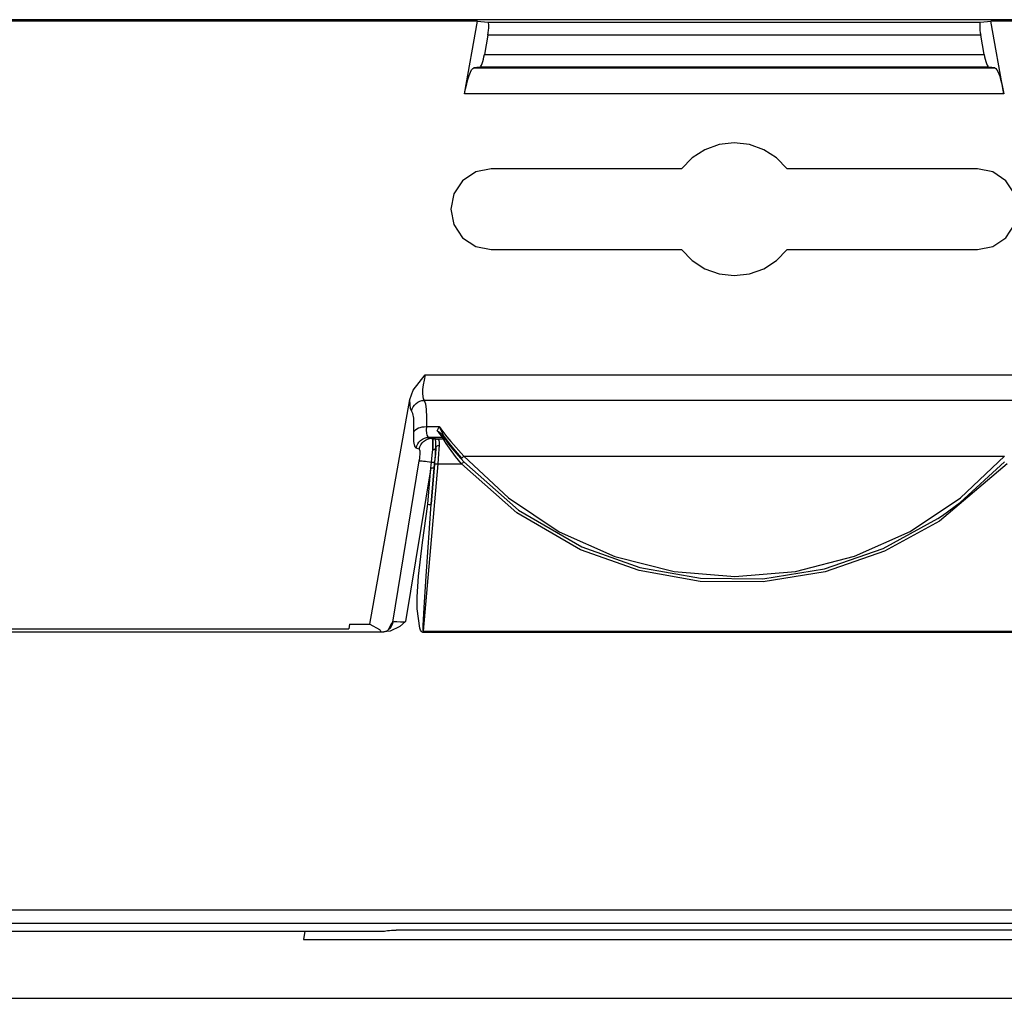
# Model space of a CAD drawing. Units: inches. Extents: x 0.5 to 11.1, y -9.2 to -1.6.
# Drawn here: x 4.7 to 4.8, y -4.3 to -4.1 of the extents above; entities that cross this region are included whole.
import ezdxf

# ---------------------------------------------------------------- set-up
doc = ezdxf.new("R2010")
doc.units = ezdxf.units.IN
doc.header["$MEASUREMENT"] = 0
doc.layers.add('Layer 1', color=7, linetype='Continuous', lineweight=0)

msp = doc.modelspace()

# ---------------------------------------------------------------- linework, layer by layer
at = {"layer": 'Layer 1', "color": 18, "lineweight": 25, "true_color": 0x010101}
for points in [[(5.187, -4.14747), (5.187, -4.14747), (0.98302, -4.14747), (0.98302, -4.14747)], [(4.75583, -4.14771), (4.75583, -4.14771), (4.63508, -4.14771), (4.63508, -4.14771)], [(4.75383, -4.1589), (4.75383, -4.1589), (4.75583, -4.14771), (4.75583, -4.14771)], [(4.75583, -4.14771), (4.75583, -4.14771), (4.75743, -4.14786), (4.75743, -4.14786)], [(4.75743, -4.14786), (4.75743, -4.14786), (4.83348, -4.14786), (4.83348, -4.14786)], [(4.83348, -4.14786), (4.83348, -4.14786), (4.83508, -4.14771), (4.83508, -4.14771)], [(4.83708, -4.1589), (4.83708, -4.1589), (4.83508, -4.14771), (4.83508, -4.14771)], [(4.95583, -4.14771), (4.95583, -4.14771), (4.83508, -4.14771), (4.83508, -4.14771)], [(4.75741, -4.14986), (4.75741, -4.14986), (4.75689, -4.15282), (4.75689, -4.15282)], [(4.8335, -4.14986), (4.8335, -4.14986), (4.75741, -4.14986), (4.75741, -4.14986)], [(4.83402, -4.15282), (4.83402, -4.15282), (4.8335, -4.14986), (4.8335, -4.14986)], [(4.75689, -4.15282), (4.75689, -4.15282), (4.83402, -4.15282), (4.83402, -4.15282)], [(4.75618, -4.15482), (4.75618, -4.15482), (4.75525, -4.1549), (4.75525, -4.1549)], [(4.75525, -4.1549), (4.75525, -4.1549), (4.83566, -4.1549), (4.83566, -4.1549)], [(4.83473, -4.15482), (4.83473, -4.15482), (4.75618, -4.15482), (4.75618, -4.15482)], [(4.83566, -4.1549), (4.83566, -4.1549), (4.83473, -4.15482), (4.83473, -4.15482)], [(4.83708, -4.1589), (4.83708, -4.1589), (4.75383, -4.1589), (4.75383, -4.1589)], [(4.7873, -4.1705), (4.7873, -4.1705), (4.75793, -4.1705), (4.75793, -4.1705)], [(4.83298, -4.1705), (4.83298, -4.1705), (4.80361, -4.1705), (4.80361, -4.1705)], [(4.75793, -4.18294), (4.75793, -4.18294), (4.7873, -4.18294), (4.7873, -4.18294)], [(4.80361, -4.18294), (4.80361, -4.18294), (4.83298, -4.18294), (4.83298, -4.18294)], [(4.74776, -4.20229), (4.74776, -4.20229), (4.84315, -4.20229), (4.84315, -4.20229)], [(4.73918, -4.24076), (4.73918, -4.24076), (4.74539, -4.20608), (4.74539, -4.20608)], [(4.84332, -4.20622), (4.84332, -4.20622), (4.74759, -4.20622), (4.74759, -4.20622)], [(4.74793, -4.21027), (4.74793, -4.21027), (4.7499, -4.21027), (4.7499, -4.21027)], [(4.7483, -4.21194), (4.7483, -4.21194), (4.74877, -4.21208), (4.74877, -4.21208)], [(4.75044, -4.21194), (4.75044, -4.21194), (4.7483, -4.21194), (4.7483, -4.21194)], [(4.74877, -4.21208), (4.74877, -4.21208), (4.749, -4.21208), (4.749, -4.21208)], [(4.74964, -4.21215), (4.74964, -4.21215), (4.75052, -4.21215), (4.75052, -4.21215)], [(4.75102, -4.21233), (4.75102, -4.21233), (4.75043, -4.21154), (4.75043, -4.21154)], [(4.75052, -4.21215), (4.75052, -4.21215), (4.75044, -4.21194), (4.75044, -4.21194)], [(4.74683, -4.21373), (4.74683, -4.21373), (4.74636, -4.21359), (4.74636, -4.21359)], [(4.7494, -4.2135), (4.7494, -4.2135), (4.74938, -4.21355), (4.74938, -4.21355)], [(4.74273, -4.24047), (4.74273, -4.24047), (4.74684, -4.21558), (4.74684, -4.21558)], [(4.75372, -4.21486), (4.75372, -4.21486), (4.83719, -4.21486), (4.83719, -4.21486)], [(4.74864, -4.21664), (4.74864, -4.21664), (4.74472, -4.24037), (4.74472, -4.24037)], [(4.74969, -4.21604), (4.74969, -4.21604), (4.74743, -4.24187), (4.74743, -4.24187)], [(4.74815, -4.22226), (4.74815, -4.22226), (4.74864, -4.21664), (4.74864, -4.21664)], [(4.74865, -4.22226), (4.74865, -4.22226), (4.74919, -4.21601), (4.74919, -4.21601)], [(4.74913, -4.21664), (4.74913, -4.21664), (4.74865, -4.22226), (4.74865, -4.22226)], [(4.74969, -4.21604), (4.74969, -4.21604), (4.75334, -4.21604), (4.75334, -4.21604)], [(4.65497, -4.24148), (4.65497, -4.24148), (4.73594, -4.24148), (4.73594, -4.24148)], [(4.73608, -4.24076), (4.73608, -4.24076), (4.73594, -4.24148), (4.73594, -4.24148)], [(4.73608, -4.24076), (4.73608, -4.24076), (4.73918, -4.24076), (4.73918, -4.24076)], [(4.73918, -4.24076), (4.73918, -4.24076), (4.7407, -4.24158), (4.7407, -4.24158)], [(4.64955, -4.24197), (4.64955, -4.24197), (4.74136, -4.24197), (4.74136, -4.24197)], [(4.74743, -4.24187), (4.74743, -4.24187), (4.84348, -4.24187), (4.84348, -4.24187)], [(4.74743, -4.24187), (4.74743, -4.24187), (4.74743, -4.24207), (4.74743, -4.24207)], [(4.84348, -4.24207), (4.84348, -4.24207), (4.74743, -4.24207), (4.74743, -4.24207)], [(0.94543, -4.28486), (0.94543, -4.28486), (5.04548, -4.28486), (5.04548, -4.28486)], [(5.04548, -4.28698), (5.04548, -4.28698), (0.94543, -4.28698), (0.94543, -4.28698)], [(4.65972, -4.28815), (4.65972, -4.28815), (4.73119, -4.28815), (4.73119, -4.28815)], [(4.72918, -4.28815), (4.72918, -4.28815), (4.72895, -4.28946), (4.72895, -4.28946)], [(4.73119, -4.28815), (4.73119, -4.28815), (4.74147, -4.28815), (4.74147, -4.28815)], [(4.84766, -4.28798), (4.84766, -4.28798), (4.74325, -4.28798), (4.74325, -4.28798)], [(4.72895, -4.28946), (4.72895, -4.28946), (4.86195, -4.28946), (4.86195, -4.28946)], [(4.52254, -4.29851), (4.52254, -4.29851), (5.14918, -4.29851), (5.14918, -4.29851)]]:
    msp.add_open_spline(points, degree=3, dxfattribs=at)
for points, knots in [([(4.75741, -4.14986), (4.75741, -4.14986), (4.75748, -4.14948), (4.75748, -4.14948), (4.75748, -4.14948), (4.75752, -4.14911), (4.75752, -4.14911), (4.75752, -4.14911), (4.75755, -4.14876), (4.75755, -4.14876), (4.75755, -4.14876), (4.75757, -4.14846), (4.75757, -4.14846), (4.75757, -4.14846), (4.75755, -4.14821), (4.75755, -4.14821), (4.75755, -4.14821), (4.75752, -4.14802), (4.75752, -4.14802), (4.75752, -4.14802), (4.75748, -4.14791), (4.75748, -4.14791), (4.75748, -4.14791), (4.75743, -4.14786), (4.75743, -4.14786)], [0, 0, 0, 0, 1, 1, 1, 2, 2, 2, 3, 3, 3, 4, 4, 4, 5, 5, 5, 6, 6, 6, 7, 7, 7, 8, 8, 8, 8]), ([(4.83348, -4.14786), (4.83348, -4.14786), (4.83343, -4.14791), (4.83343, -4.14791), (4.83343, -4.14791), (4.83338, -4.14802), (4.83338, -4.14802), (4.83338, -4.14802), (4.83336, -4.14821), (4.83336, -4.14821), (4.83336, -4.14821), (4.83334, -4.14846), (4.83334, -4.14846), (4.83334, -4.14846), (4.83336, -4.14876), (4.83336, -4.14876), (4.83336, -4.14876), (4.83338, -4.14911), (4.83338, -4.14911), (4.83338, -4.14911), (4.83343, -4.14948), (4.83343, -4.14948), (4.83343, -4.14948), (4.8335, -4.14986), (4.8335, -4.14986)], [0, 0, 0, 0, 1, 1, 1, 2, 2, 2, 3, 3, 3, 4, 4, 4, 5, 5, 5, 6, 6, 6, 7, 7, 7, 8, 8, 8, 8]), ([(4.75618, -4.15482), (4.75618, -4.15482), (4.75626, -4.15476), (4.75626, -4.15476), (4.75626, -4.15476), (4.75634, -4.15465), (4.75634, -4.15465), (4.75634, -4.15465), (4.75644, -4.15447), (4.75644, -4.15447), (4.75644, -4.15447), (4.75654, -4.15422), (4.75654, -4.15422), (4.75654, -4.15422), (4.75663, -4.15391), (4.75663, -4.15391), (4.75663, -4.15391), (4.75673, -4.15357), (4.75673, -4.15357), (4.75673, -4.15357), (4.75682, -4.15319), (4.75682, -4.15319), (4.75682, -4.15319), (4.75689, -4.15282), (4.75689, -4.15282)], [0, 0, 0, 0, 1, 1, 1, 2, 2, 2, 3, 3, 3, 4, 4, 4, 5, 5, 5, 6, 6, 6, 7, 7, 7, 8, 8, 8, 8]), ([(4.83402, -4.15282), (4.83402, -4.15282), (4.83409, -4.15319), (4.83409, -4.15319), (4.83409, -4.15319), (4.83418, -4.15357), (4.83418, -4.15357), (4.83418, -4.15357), (4.83427, -4.15391), (4.83427, -4.15391), (4.83427, -4.15391), (4.83437, -4.15422), (4.83437, -4.15422), (4.83437, -4.15422), (4.83447, -4.15447), (4.83447, -4.15447), (4.83447, -4.15447), (4.83457, -4.15465), (4.83457, -4.15465), (4.83457, -4.15465), (4.83465, -4.15476), (4.83465, -4.15476), (4.83465, -4.15476), (4.83473, -4.15482), (4.83473, -4.15482)], [0, 0, 0, 0, 1, 1, 1, 2, 2, 2, 3, 3, 3, 4, 4, 4, 5, 5, 5, 6, 6, 6, 7, 7, 7, 8, 8, 8, 8]), ([(4.75383, -4.1589), (4.75383, -4.1589), (4.75398, -4.15814), (4.75398, -4.15814), (4.75398, -4.15814), (4.75415, -4.15739), (4.75415, -4.15739), (4.75415, -4.15739), (4.75434, -4.15671), (4.75434, -4.15671), (4.75434, -4.15671), (4.75454, -4.15609), (4.75454, -4.15609), (4.75454, -4.15609), (4.75473, -4.15559), (4.75473, -4.15559), (4.75473, -4.15559), (4.75491, -4.15522), (4.75491, -4.15522), (4.75491, -4.15522), (4.75509, -4.15498), (4.75509, -4.15498), (4.75509, -4.15498), (4.75525, -4.1549), (4.75525, -4.1549)], [0, 0, 0, 0, 1, 1, 1, 2, 2, 2, 3, 3, 3, 4, 4, 4, 5, 5, 5, 6, 6, 6, 7, 7, 7, 8, 8, 8, 8]), ([(4.83566, -4.1549), (4.83566, -4.1549), (4.83582, -4.15498), (4.83582, -4.15498), (4.83582, -4.15498), (4.836, -4.15522), (4.836, -4.15522), (4.836, -4.15522), (4.83618, -4.15559), (4.83618, -4.15559), (4.83618, -4.15559), (4.83637, -4.15609), (4.83637, -4.15609), (4.83637, -4.15609), (4.83657, -4.15671), (4.83657, -4.15671), (4.83657, -4.15671), (4.83676, -4.15739), (4.83676, -4.15739), (4.83676, -4.15739), (4.83693, -4.15814), (4.83693, -4.15814), (4.83693, -4.15814), (4.83708, -4.1589), (4.83708, -4.1589)], [0, 0, 0, 0, 1, 1, 1, 2, 2, 2, 3, 3, 3, 4, 4, 4, 5, 5, 5, 6, 6, 6, 7, 7, 7, 8, 8, 8, 8]), ([(4.80361, -4.1705), (4.80361, -4.1705), (4.80197, -4.1688), (4.80197, -4.1688), (4.80197, -4.1688), (4.8, -4.16754), (4.8, -4.16754), (4.8, -4.16754), (4.79779, -4.16673), (4.79779, -4.16673), (4.79779, -4.16673), (4.79545, -4.16647), (4.79545, -4.16647), (4.79545, -4.16647), (4.79312, -4.16673), (4.79312, -4.16673), (4.79312, -4.16673), (4.79091, -4.16754), (4.79091, -4.16754), (4.79091, -4.16754), (4.78894, -4.1688), (4.78894, -4.1688), (4.78894, -4.1688), (4.7873, -4.1705), (4.7873, -4.1705)], [0, 0, 0, 0, 1, 1, 1, 2, 2, 2, 3, 3, 3, 4, 4, 4, 5, 5, 5, 6, 6, 6, 7, 7, 7, 8, 8, 8, 8]), ([(4.75793, -4.1705), (4.75793, -4.1705), (4.75554, -4.17097), (4.75554, -4.17097), (4.75554, -4.17097), (4.75352, -4.17232), (4.75352, -4.17232), (4.75352, -4.17232), (4.75218, -4.17434), (4.75218, -4.17434), (4.75218, -4.17434), (4.7517, -4.17672), (4.7517, -4.17672), (4.7517, -4.17672), (4.75218, -4.17909), (4.75218, -4.17909), (4.75218, -4.17909), (4.75352, -4.18112), (4.75352, -4.18112), (4.75352, -4.18112), (4.75554, -4.18247), (4.75554, -4.18247), (4.75554, -4.18247), (4.75793, -4.18294), (4.75793, -4.18294)], [0, 0, 0, 0, 1, 1, 1, 2, 2, 2, 3, 3, 3, 4, 4, 4, 5, 5, 5, 6, 6, 6, 7, 7, 7, 8, 8, 8, 8]), ([(4.83298, -4.18294), (4.83298, -4.18294), (4.83537, -4.18247), (4.83537, -4.18247), (4.83537, -4.18247), (4.83738, -4.18112), (4.83738, -4.18112), (4.83738, -4.18112), (4.83873, -4.17909), (4.83873, -4.17909), (4.83873, -4.17909), (4.8392, -4.17672), (4.8392, -4.17672), (4.8392, -4.17672), (4.83873, -4.17434), (4.83873, -4.17434), (4.83873, -4.17434), (4.83738, -4.17232), (4.83738, -4.17232), (4.83738, -4.17232), (4.83537, -4.17097), (4.83537, -4.17097), (4.83537, -4.17097), (4.83298, -4.1705), (4.83298, -4.1705)], [0, 0, 0, 0, 1, 1, 1, 2, 2, 2, 3, 3, 3, 4, 4, 4, 5, 5, 5, 6, 6, 6, 7, 7, 7, 8, 8, 8, 8]), ([(4.7873, -4.18294), (4.7873, -4.18294), (4.78894, -4.18464), (4.78894, -4.18464), (4.78894, -4.18464), (4.79091, -4.18591), (4.79091, -4.18591), (4.79091, -4.18591), (4.79312, -4.18671), (4.79312, -4.18671), (4.79312, -4.18671), (4.79545, -4.18697), (4.79545, -4.18697), (4.79545, -4.18697), (4.79779, -4.18671), (4.79779, -4.18671), (4.79779, -4.18671), (4.8, -4.18591), (4.8, -4.18591), (4.8, -4.18591), (4.80197, -4.18464), (4.80197, -4.18464), (4.80197, -4.18464), (4.80361, -4.18294), (4.80361, -4.18294)], [0, 0, 0, 0, 1, 1, 1, 2, 2, 2, 3, 3, 3, 4, 4, 4, 5, 5, 5, 6, 6, 6, 7, 7, 7, 8, 8, 8, 8]), ([(4.74539, -4.20608), (4.74539, -4.20608), (4.7459, -4.20464), (4.7459, -4.20464), (4.7459, -4.20464), (4.74775, -4.2023), (4.74775, -4.2023), (4.74775, -4.2023), (4.74776, -4.20229), (4.74776, -4.20229)], [0, 0, 0, 0, 1, 1, 1, 2, 2, 2, 3, 3, 3, 3]), ([(4.74776, -4.20229), (4.74776, -4.20229), (4.74758, -4.20308), (4.74758, -4.20308), (4.74758, -4.20308), (4.74743, -4.20383), (4.74743, -4.20383), (4.74743, -4.20383), (4.74734, -4.20454), (4.74734, -4.20454), (4.74734, -4.20454), (4.74732, -4.20515), (4.74732, -4.20515), (4.74732, -4.20515), (4.74736, -4.20564), (4.74736, -4.20564), (4.74736, -4.20564), (4.74744, -4.20601), (4.74744, -4.20601), (4.74744, -4.20601), (4.74759, -4.20622), (4.74759, -4.20622)], [0, 0, 0, 0, 1, 1, 1, 2, 2, 2, 3, 3, 3, 4, 4, 4, 5, 5, 5, 6, 6, 6, 7, 7, 7, 7]), ([(4.74565, -4.20784), (4.74565, -4.20784), (4.7455, -4.2075), (4.7455, -4.2075), (4.7455, -4.2075), (4.74541, -4.20689), (4.74541, -4.20689), (4.74541, -4.20689), (4.74539, -4.20608), (4.74539, -4.20608)], [0, 0, 0, 0, 1, 1, 1, 2, 2, 2, 3, 3, 3, 3]), ([(4.74565, -4.20784), (4.74565, -4.20784), (4.74575, -4.20752), (4.74575, -4.20752), (4.74575, -4.20752), (4.7459, -4.20722), (4.7459, -4.20722), (4.7459, -4.20722), (4.74609, -4.20694), (4.74609, -4.20694), (4.74609, -4.20694), (4.74634, -4.20671), (4.74634, -4.20671), (4.74634, -4.20671), (4.74662, -4.2065), (4.74662, -4.2065), (4.74662, -4.2065), (4.74693, -4.20636), (4.74693, -4.20636), (4.74693, -4.20636), (4.74725, -4.20626), (4.74725, -4.20626), (4.74725, -4.20626), (4.74759, -4.20622), (4.74759, -4.20622)], [0, 0, 0, 0, 1, 1, 1, 2, 2, 2, 3, 3, 3, 4, 4, 4, 5, 5, 5, 6, 6, 6, 7, 7, 7, 8, 8, 8, 8]), ([(4.74759, -4.20622), (4.74759, -4.20622), (4.74779, -4.20675), (4.74779, -4.20675), (4.74779, -4.20675), (4.7479, -4.20762), (4.7479, -4.20762), (4.7479, -4.20762), (4.74795, -4.20882), (4.74795, -4.20882), (4.74795, -4.20882), (4.74793, -4.21027), (4.74793, -4.21027)], [0, 0, 0, 0, 1, 1, 1, 2, 2, 2, 3, 3, 3, 4, 4, 4, 4]), ([(4.74598, -4.21109), (4.74598, -4.21109), (4.74601, -4.20993), (4.74601, -4.20993), (4.74601, -4.20993), (4.74597, -4.20897), (4.74597, -4.20897), (4.74597, -4.20897), (4.74584, -4.20827), (4.74584, -4.20827), (4.74584, -4.20827), (4.74565, -4.20784), (4.74565, -4.20784)], [0, 0, 0, 0, 1, 1, 1, 2, 2, 2, 3, 3, 3, 4, 4, 4, 4]), ([(4.74636, -4.21359), (4.74636, -4.21359), (4.74619, -4.21344), (4.74619, -4.21344), (4.74619, -4.21344), (4.74608, -4.21309), (4.74608, -4.21309), (4.74608, -4.21309), (4.746, -4.21258), (4.746, -4.21258), (4.746, -4.21258), (4.74597, -4.21191), (4.74597, -4.21191), (4.74597, -4.21191), (4.74598, -4.21109), (4.74598, -4.21109)], [0, 0, 0, 0, 1, 1, 1, 2, 2, 2, 3, 3, 3, 4, 4, 4, 5, 5, 5, 5]), ([(4.74598, -4.21109), (4.74598, -4.21109), (4.74609, -4.21091), (4.74609, -4.21091), (4.74609, -4.21091), (4.74625, -4.21075), (4.74625, -4.21075), (4.74625, -4.21075), (4.74645, -4.21061), (4.74645, -4.21061), (4.74645, -4.21061), (4.7467, -4.21048), (4.7467, -4.21048), (4.7467, -4.21048), (4.74697, -4.21039), (4.74697, -4.21039), (4.74697, -4.21039), (4.74727, -4.21032), (4.74727, -4.21032), (4.74727, -4.21032), (4.74759, -4.21029), (4.74759, -4.21029), (4.74759, -4.21029), (4.74793, -4.21027), (4.74793, -4.21027)], [0, 0, 0, 0, 1, 1, 1, 2, 2, 2, 3, 3, 3, 4, 4, 4, 5, 5, 5, 6, 6, 6, 7, 7, 7, 8, 8, 8, 8]), ([(4.74793, -4.21027), (4.74793, -4.21027), (4.74791, -4.21082), (4.74791, -4.21082), (4.74791, -4.21082), (4.74794, -4.21127), (4.74794, -4.21127), (4.74794, -4.21127), (4.74801, -4.21161), (4.74801, -4.21161), (4.74801, -4.21161), (4.74813, -4.21184), (4.74813, -4.21184), (4.74813, -4.21184), (4.7483, -4.21194), (4.7483, -4.21194)], [0, 0, 0, 0, 1, 1, 1, 2, 2, 2, 3, 3, 3, 4, 4, 4, 5, 5, 5, 5]), ([(4.74962, -4.2109), (4.74962, -4.2109), (4.74969, -4.21072), (4.74969, -4.21072), (4.74969, -4.21072), (4.74989, -4.21029), (4.74989, -4.21029), (4.74989, -4.21029), (4.7499, -4.21027), (4.7499, -4.21027)], [0, 0, 0, 0, 1, 1, 1, 2, 2, 2, 3, 3, 3, 3]), ([(4.75044, -4.21194), (4.75044, -4.21194), (4.75027, -4.21172), (4.75027, -4.21172), (4.75027, -4.21172), (4.74987, -4.2112), (4.74987, -4.2112), (4.74987, -4.2112), (4.74962, -4.2109), (4.74962, -4.2109)], [0, 0, 0, 0, 1, 1, 1, 2, 2, 2, 3, 3, 3, 3]), ([(4.74962, -4.2109), (4.74962, -4.2109), (4.74964, -4.21091), (4.74964, -4.21091), (4.74964, -4.21091), (4.74998, -4.21111), (4.74998, -4.21111), (4.74998, -4.21111), (4.75043, -4.21154), (4.75043, -4.21154)], [0, 0, 0, 0, 1, 1, 1, 2, 2, 2, 3, 3, 3, 3]), ([(4.7499, -4.21027), (4.7499, -4.21027), (4.75044, -4.21098), (4.75044, -4.21098), (4.75044, -4.21098), (4.75111, -4.21183), (4.75111, -4.21183), (4.75111, -4.21183), (4.7517, -4.21257), (4.7517, -4.21257), (4.7517, -4.21257), (4.75372, -4.21486), (4.75372, -4.21486)], [0, 0, 0, 0, 1, 1, 1, 2, 2, 2, 3, 3, 3, 4, 4, 4, 4]), ([(4.7499, -4.21027), (4.7499, -4.21027), (4.7499, -4.2103), (4.7499, -4.2103), (4.7499, -4.2103), (4.74991, -4.21032), (4.74991, -4.21032), (4.74991, -4.21032), (4.75004, -4.21059), (4.75004, -4.21059), (4.75004, -4.21059), (4.75016, -4.21084), (4.75016, -4.21084), (4.75016, -4.21084), (4.7507, -4.21183), (4.7507, -4.21183), (4.7507, -4.21183), (4.75102, -4.21233), (4.75102, -4.21233)], [0, 0, 0, 0, 1, 1, 1, 2, 2, 2, 3, 3, 3, 4, 4, 4, 5, 5, 5, 6, 6, 6, 6]), ([(4.74636, -4.21359), (4.74636, -4.21359), (4.74645, -4.21326), (4.74645, -4.21326), (4.74645, -4.21326), (4.74659, -4.21294), (4.74659, -4.21294), (4.74659, -4.21294), (4.74679, -4.21266), (4.74679, -4.21266), (4.74679, -4.21266), (4.74704, -4.21241), (4.74704, -4.21241), (4.74704, -4.21241), (4.74732, -4.21221), (4.74732, -4.21221), (4.74732, -4.21221), (4.74762, -4.21207), (4.74762, -4.21207), (4.74762, -4.21207), (4.74795, -4.21197), (4.74795, -4.21197), (4.74795, -4.21197), (4.7483, -4.21194), (4.7483, -4.21194)], [0, 0, 0, 0, 1, 1, 1, 2, 2, 2, 3, 3, 3, 4, 4, 4, 5, 5, 5, 6, 6, 6, 7, 7, 7, 8, 8, 8, 8]), ([(4.74683, -4.21373), (4.74683, -4.21373), (4.74693, -4.2134), (4.74693, -4.2134), (4.74693, -4.2134), (4.74707, -4.21309), (4.74707, -4.21309), (4.74707, -4.21309), (4.74726, -4.2128), (4.74726, -4.2128), (4.74726, -4.2128), (4.74751, -4.21255), (4.74751, -4.21255), (4.74751, -4.21255), (4.74779, -4.21236), (4.74779, -4.21236), (4.74779, -4.21236), (4.74809, -4.21221), (4.74809, -4.21221), (4.74809, -4.21221), (4.74843, -4.21212), (4.74843, -4.21212), (4.74843, -4.21212), (4.74877, -4.21208), (4.74877, -4.21208)], [0, 0, 0, 0, 1, 1, 1, 2, 2, 2, 3, 3, 3, 4, 4, 4, 5, 5, 5, 6, 6, 6, 7, 7, 7, 8, 8, 8, 8]), ([(4.74877, -4.21208), (4.74877, -4.21208), (4.74883, -4.21219), (4.74883, -4.21219), (4.74883, -4.21219), (4.74887, -4.21243), (4.74887, -4.21243), (4.74887, -4.21243), (4.74889, -4.21277), (4.74889, -4.21277), (4.74889, -4.21277), (4.7489, -4.21323), (4.7489, -4.21323), (4.7489, -4.21323), (4.7489, -4.21379), (4.7489, -4.21379)], [0, 0, 0, 0, 1, 1, 1, 2, 2, 2, 3, 3, 3, 4, 4, 4, 5, 5, 5, 5]), ([(4.7489, -4.21379), (4.7489, -4.21379), (4.74894, -4.21323), (4.74894, -4.21323), (4.74894, -4.21323), (4.74897, -4.21277), (4.74897, -4.21277), (4.74897, -4.21277), (4.749, -4.21243), (4.749, -4.21243), (4.749, -4.21243), (4.74901, -4.21219), (4.74901, -4.21219), (4.74901, -4.21219), (4.749, -4.21208), (4.749, -4.21208)], [0, 0, 0, 0, 1, 1, 1, 2, 2, 2, 3, 3, 3, 4, 4, 4, 5, 5, 5, 5]), ([(4.74932, -4.2123), (4.74932, -4.2123), (4.74911, -4.21212), (4.74911, -4.21212), (4.74911, -4.21212), (4.74901, -4.21208), (4.74901, -4.21208), (4.74901, -4.21208), (4.749, -4.21208), (4.749, -4.21208)], [0, 0, 0, 0, 1, 1, 1, 2, 2, 2, 3, 3, 3, 3]), ([(4.749, -4.21208), (4.749, -4.21208), (4.74901, -4.21208), (4.74901, -4.21208), (4.74901, -4.21208), (4.74964, -4.21215), (4.74964, -4.21215)], [0, 0, 0, 0, 1, 1, 1, 2, 2, 2, 2]), ([(4.74932, -4.2123), (4.74932, -4.2123), (4.74936, -4.21226), (4.74936, -4.21226), (4.74936, -4.21226), (4.74938, -4.21223), (4.74938, -4.21223), (4.74938, -4.21223), (4.74943, -4.21222), (4.74943, -4.21222), (4.74943, -4.21222), (4.74947, -4.21219), (4.74947, -4.21219), (4.74947, -4.21219), (4.74951, -4.21218), (4.74951, -4.21218), (4.74951, -4.21218), (4.74955, -4.21216), (4.74955, -4.21216), (4.74955, -4.21216), (4.74959, -4.21215), (4.74959, -4.21215), (4.74959, -4.21215), (4.74964, -4.21215), (4.74964, -4.21215)], [0, 0, 0, 0, 1, 1, 1, 2, 2, 2, 3, 3, 3, 4, 4, 4, 5, 5, 5, 6, 6, 6, 7, 7, 7, 8, 8, 8, 8]), ([(4.7494, -4.2135), (4.7494, -4.2135), (4.74941, -4.21314), (4.74941, -4.21314), (4.74941, -4.21314), (4.7494, -4.21257), (4.7494, -4.21257), (4.7494, -4.21257), (4.74932, -4.2123), (4.74932, -4.2123)], [0, 0, 0, 0, 1, 1, 1, 2, 2, 2, 3, 3, 3, 3]), ([(4.74964, -4.21215), (4.74964, -4.21215), (4.74984, -4.2123), (4.74984, -4.2123), (4.74984, -4.2123), (4.7499, -4.2128), (4.7499, -4.2128), (4.7499, -4.2128), (4.7499, -4.21318), (4.7499, -4.21318)], [0, 0, 0, 0, 1, 1, 1, 2, 2, 2, 3, 3, 3, 3]), ([(4.75043, -4.21154), (4.75043, -4.21154), (4.75068, -4.21189), (4.75068, -4.21189), (4.75068, -4.21189), (4.75084, -4.21214), (4.75084, -4.21214)], [0, 0, 0, 0, 1, 1, 1, 2, 2, 2, 2]), ([(4.75084, -4.21214), (4.75084, -4.21214), (4.7508, -4.21209), (4.7508, -4.21209), (4.7508, -4.21209), (4.75076, -4.21205), (4.75076, -4.21205), (4.75076, -4.21205), (4.75072, -4.21201), (4.75072, -4.21201), (4.75072, -4.21201), (4.75066, -4.21198), (4.75066, -4.21198), (4.75066, -4.21198), (4.75061, -4.21197), (4.75061, -4.21197), (4.75061, -4.21197), (4.75055, -4.21196), (4.75055, -4.21196), (4.75055, -4.21196), (4.7505, -4.21194), (4.7505, -4.21194), (4.7505, -4.21194), (4.75044, -4.21194), (4.75044, -4.21194)], [0, 0, 0, 0, 1, 1, 1, 2, 2, 2, 3, 3, 3, 4, 4, 4, 5, 5, 5, 6, 6, 6, 7, 7, 7, 8, 8, 8, 8]), ([(4.75334, -4.21604), (4.75334, -4.21604), (4.75244, -4.21487), (4.75244, -4.21487), (4.75244, -4.21487), (4.75148, -4.21358), (4.75148, -4.21358), (4.75148, -4.21358), (4.75097, -4.21286), (4.75097, -4.21286), (4.75097, -4.21286), (4.75065, -4.21237), (4.75065, -4.21237), (4.75065, -4.21237), (4.75052, -4.21215), (4.75052, -4.21215)], [0, 0, 0, 0, 1, 1, 1, 2, 2, 2, 3, 3, 3, 4, 4, 4, 5, 5, 5, 5]), ([(4.75091, -4.21234), (4.75091, -4.21234), (4.75087, -4.2123), (4.75087, -4.2123), (4.75087, -4.2123), (4.75083, -4.21226), (4.75083, -4.21226), (4.75083, -4.21226), (4.75079, -4.21223), (4.75079, -4.21223), (4.75079, -4.21223), (4.75075, -4.21221), (4.75075, -4.21221), (4.75075, -4.21221), (4.75069, -4.21218), (4.75069, -4.21218), (4.75069, -4.21218), (4.75063, -4.21216), (4.75063, -4.21216), (4.75063, -4.21216), (4.75058, -4.21215), (4.75058, -4.21215), (4.75058, -4.21215), (4.75052, -4.21215), (4.75052, -4.21215)], [0, 0, 0, 0, 1, 1, 1, 2, 2, 2, 3, 3, 3, 4, 4, 4, 5, 5, 5, 6, 6, 6, 7, 7, 7, 8, 8, 8, 8]), ([(4.75091, -4.21234), (4.75091, -4.21234), (4.75104, -4.21252), (4.75104, -4.21252), (4.75104, -4.21252), (4.75136, -4.21296), (4.75136, -4.21296), (4.75136, -4.21296), (4.75186, -4.21358), (4.75186, -4.21358), (4.75186, -4.21358), (4.75282, -4.21471), (4.75282, -4.21471), (4.75282, -4.21471), (4.75372, -4.21571), (4.75372, -4.21571)], [0, 0, 0, 0, 1, 1, 1, 2, 2, 2, 3, 3, 3, 4, 4, 4, 5, 5, 5, 5]), ([(4.75102, -4.21233), (4.75102, -4.21233), (4.75145, -4.21287), (4.75145, -4.21287), (4.75145, -4.21287), (4.75238, -4.214), (4.75238, -4.214), (4.75238, -4.214), (4.75337, -4.21512), (4.75337, -4.21512)], [0, 0, 0, 0, 1, 1, 1, 2, 2, 2, 3, 3, 3, 3]), ([(4.74684, -4.21558), (4.74684, -4.21558), (4.7469, -4.21522), (4.7469, -4.21522), (4.7469, -4.21522), (4.74693, -4.21489), (4.74693, -4.21489), (4.74693, -4.21489), (4.74695, -4.21458), (4.74695, -4.21458), (4.74695, -4.21458), (4.74695, -4.2143), (4.74695, -4.2143), (4.74695, -4.2143), (4.74695, -4.21408), (4.74695, -4.21408), (4.74695, -4.21408), (4.74693, -4.2139), (4.74693, -4.2139), (4.74693, -4.2139), (4.74689, -4.21379), (4.74689, -4.21379), (4.74689, -4.21379), (4.74683, -4.21373), (4.74683, -4.21373)], [0, 0, 0, 0, 1, 1, 1, 2, 2, 2, 3, 3, 3, 4, 4, 4, 5, 5, 5, 6, 6, 6, 7, 7, 7, 8, 8, 8, 8]), ([(4.74872, -4.21576), (4.74872, -4.21576), (4.74883, -4.21466), (4.74883, -4.21466), (4.74883, -4.21466), (4.7489, -4.21379), (4.7489, -4.21379)], [0, 0, 0, 0, 1, 1, 1, 2, 2, 2, 2]), ([(4.7489, -4.21379), (4.7489, -4.21379), (4.74898, -4.21379), (4.74898, -4.21379), (4.74898, -4.21379), (4.74908, -4.21379), (4.74908, -4.21379), (4.74908, -4.21379), (4.74916, -4.21376), (4.74916, -4.21376), (4.74916, -4.21376), (4.74923, -4.21373), (4.74923, -4.21373), (4.74923, -4.21373), (4.7493, -4.21369), (4.7493, -4.21369), (4.7493, -4.21369), (4.74934, -4.21365), (4.74934, -4.21365), (4.74934, -4.21365), (4.74937, -4.21361), (4.74937, -4.21361), (4.74937, -4.21361), (4.74938, -4.21355), (4.74938, -4.21355)], [0, 0, 0, 0, 1, 1, 1, 2, 2, 2, 3, 3, 3, 4, 4, 4, 5, 5, 5, 6, 6, 6, 7, 7, 7, 8, 8, 8, 8]), ([(4.74919, -4.21601), (4.74919, -4.21601), (4.74926, -4.2153), (4.74926, -4.2153), (4.74926, -4.2153), (4.74932, -4.21464), (4.74932, -4.21464), (4.74932, -4.21464), (4.74936, -4.21402), (4.74936, -4.21402), (4.74936, -4.21402), (4.7494, -4.2135), (4.7494, -4.2135)], [0, 0, 0, 0, 1, 1, 1, 2, 2, 2, 3, 3, 3, 4, 4, 4, 4]), ([(4.74938, -4.21355), (4.74938, -4.21355), (4.74932, -4.21454), (4.74932, -4.21454), (4.74932, -4.21454), (4.7492, -4.21576), (4.7492, -4.21576)], [0, 0, 0, 0, 1, 1, 1, 2, 2, 2, 2]), ([(4.7494, -4.2135), (4.7494, -4.2135), (4.74941, -4.21343), (4.74941, -4.21343), (4.74941, -4.21343), (4.74944, -4.21337), (4.74944, -4.21337), (4.74944, -4.21337), (4.7495, -4.21332), (4.7495, -4.21332), (4.7495, -4.21332), (4.74955, -4.21326), (4.74955, -4.21326), (4.74955, -4.21326), (4.74962, -4.21322), (4.74962, -4.21322), (4.74962, -4.21322), (4.7497, -4.21319), (4.7497, -4.21319), (4.7497, -4.21319), (4.7498, -4.21318), (4.7498, -4.21318), (4.7498, -4.21318), (4.7499, -4.21318), (4.7499, -4.21318)], [0, 0, 0, 0, 1, 1, 1, 2, 2, 2, 3, 3, 3, 4, 4, 4, 5, 5, 5, 6, 6, 6, 7, 7, 7, 8, 8, 8, 8]), ([(4.7499, -4.21318), (4.7499, -4.21318), (4.74986, -4.21377), (4.74986, -4.21377), (4.74986, -4.21377), (4.7498, -4.21447), (4.7498, -4.21447), (4.7498, -4.21447), (4.74975, -4.21523), (4.74975, -4.21523), (4.74975, -4.21523), (4.74969, -4.21604), (4.74969, -4.21604)], [0, 0, 0, 0, 1, 1, 1, 2, 2, 2, 3, 3, 3, 4, 4, 4, 4]), ([(4.74684, -4.21558), (4.74684, -4.21558), (4.74693, -4.21557), (4.74693, -4.21557), (4.74693, -4.21557), (4.74707, -4.21557), (4.74707, -4.21557), (4.74707, -4.21557), (4.74726, -4.21558), (4.74726, -4.21558), (4.74726, -4.21558), (4.7475, -4.21559), (4.7475, -4.21559), (4.7475, -4.21559), (4.74777, -4.21562), (4.74777, -4.21562), (4.74777, -4.21562), (4.74807, -4.21566), (4.74807, -4.21566), (4.74807, -4.21566), (4.7484, -4.21571), (4.7484, -4.21571), (4.7484, -4.21571), (4.74872, -4.21576), (4.74872, -4.21576)], [0, 0, 0, 0, 1, 1, 1, 2, 2, 2, 3, 3, 3, 4, 4, 4, 5, 5, 5, 6, 6, 6, 7, 7, 7, 8, 8, 8, 8]), ([(4.74864, -4.21664), (4.74864, -4.21664), (4.74868, -4.21621), (4.74868, -4.21621), (4.74868, -4.21621), (4.74872, -4.21576), (4.74872, -4.21576)], [0, 0, 0, 0, 1, 1, 1, 2, 2, 2, 2]), ([(4.74872, -4.21576), (4.74872, -4.21576), (4.74882, -4.21577), (4.74882, -4.21577), (4.74882, -4.21577), (4.74891, -4.21577), (4.74891, -4.21577), (4.74891, -4.21577), (4.749, -4.21577), (4.749, -4.21577), (4.749, -4.21577), (4.74907, -4.21577), (4.74907, -4.21577), (4.74907, -4.21577), (4.74912, -4.21577), (4.74912, -4.21577), (4.74912, -4.21577), (4.74916, -4.21577), (4.74916, -4.21577), (4.74916, -4.21577), (4.7492, -4.21577), (4.7492, -4.21577), (4.7492, -4.21577), (4.7492, -4.21576), (4.7492, -4.21576)], [0, 0, 0, 0, 1, 1, 1, 2, 2, 2, 3, 3, 3, 4, 4, 4, 5, 5, 5, 6, 6, 6, 7, 7, 7, 8, 8, 8, 8]), ([(4.7492, -4.21576), (4.7492, -4.21576), (4.74918, -4.21621), (4.74918, -4.21621), (4.74918, -4.21621), (4.74913, -4.21664), (4.74913, -4.21664)], [0, 0, 0, 0, 1, 1, 1, 2, 2, 2, 2]), ([(4.75372, -4.21571), (4.75372, -4.21571), (4.7537, -4.21572), (4.7537, -4.21572), (4.7537, -4.21572), (4.75369, -4.21573), (4.75369, -4.21573), (4.75369, -4.21573), (4.75365, -4.21576), (4.75365, -4.21576), (4.75365, -4.21576), (4.75361, -4.2158), (4.75361, -4.2158), (4.75361, -4.2158), (4.75355, -4.21586), (4.75355, -4.21586), (4.75355, -4.21586), (4.75348, -4.21591), (4.75348, -4.21591), (4.75348, -4.21591), (4.75341, -4.21597), (4.75341, -4.21597), (4.75341, -4.21597), (4.75334, -4.21604), (4.75334, -4.21604)], [0, 0, 0, 0, 1, 1, 1, 2, 2, 2, 3, 3, 3, 4, 4, 4, 5, 5, 5, 6, 6, 6, 7, 7, 7, 8, 8, 8, 8]), ([(4.75337, -4.21512), (4.75337, -4.21512), (4.7534, -4.21511), (4.7534, -4.21511), (4.7534, -4.21511), (4.75343, -4.21509), (4.75343, -4.21509), (4.75343, -4.21509), (4.75347, -4.21507), (4.75347, -4.21507), (4.75347, -4.21507), (4.75351, -4.21504), (4.75351, -4.21504), (4.75351, -4.21504), (4.75357, -4.215), (4.75357, -4.215), (4.75357, -4.215), (4.75361, -4.21496), (4.75361, -4.21496), (4.75361, -4.21496), (4.75366, -4.2149), (4.75366, -4.2149), (4.75366, -4.2149), (4.75372, -4.21486), (4.75372, -4.21486)], [0, 0, 0, 0, 1, 1, 1, 2, 2, 2, 3, 3, 3, 4, 4, 4, 5, 5, 5, 6, 6, 6, 7, 7, 7, 8, 8, 8, 8]), ([(4.75372, -4.21486), (4.75372, -4.21486), (4.76058, -4.22129), (4.76058, -4.22129), (4.76058, -4.22129), (4.76841, -4.22651), (4.76841, -4.22651), (4.76841, -4.22651), (4.77704, -4.23033), (4.77704, -4.23033), (4.77704, -4.23033), (4.78619, -4.23266), (4.78619, -4.23266), (4.78619, -4.23266), (4.79555, -4.23343), (4.79555, -4.23343), (4.79555, -4.23343), (4.80493, -4.23264), (4.80493, -4.23264), (4.80493, -4.23264), (4.81401, -4.23027), (4.81401, -4.23027), (4.81401, -4.23027), (4.82258, -4.22646), (4.82258, -4.22646), (4.82258, -4.22646), (4.83037, -4.22126), (4.83037, -4.22126), (4.83037, -4.22126), (4.83719, -4.21486), (4.83719, -4.21486)], [0, 0, 0, 0, 1, 1, 1, 2, 2, 2, 3, 3, 3, 4, 4, 4, 5, 5, 5, 6, 6, 6, 7, 7, 7, 8, 8, 8, 9, 9, 9, 10, 10, 10, 10]), ([(4.75372, -4.21571), (4.75372, -4.21571), (4.76216, -4.22318), (4.76216, -4.22318), (4.76216, -4.22318), (4.77191, -4.22884), (4.77191, -4.22884), (4.77191, -4.22884), (4.78089, -4.23202), (4.78089, -4.23202), (4.78089, -4.23202), (4.79026, -4.23369), (4.79026, -4.23369), (4.79026, -4.23369), (4.79987, -4.23375), (4.79987, -4.23375), (4.79987, -4.23375), (4.80936, -4.23221), (4.80936, -4.23221), (4.80936, -4.23221), (4.81844, -4.22909), (4.81844, -4.22909), (4.81844, -4.22909), (4.82687, -4.22448), (4.82687, -4.22448), (4.82687, -4.22448), (4.82758, -4.22401), (4.82758, -4.22401), (4.82758, -4.22401), (4.83034, -4.222), (4.83034, -4.222), (4.83034, -4.222), (4.83719, -4.21571), (4.83719, -4.21571)], [0, 0, 0, 0, 1, 1, 1, 2, 2, 2, 3, 3, 3, 4, 4, 4, 5, 5, 5, 6, 6, 6, 7, 7, 7, 8, 8, 8, 9, 9, 9, 10, 10, 10, 11, 11, 11, 11]), ([(4.74864, -4.21664), (4.74864, -4.21664), (4.74873, -4.21665), (4.74873, -4.21665), (4.74873, -4.21665), (4.74883, -4.21665), (4.74883, -4.21665), (4.74883, -4.21665), (4.74891, -4.21665), (4.74891, -4.21665), (4.74891, -4.21665), (4.74898, -4.21665), (4.74898, -4.21665), (4.74898, -4.21665), (4.74905, -4.21665), (4.74905, -4.21665), (4.74905, -4.21665), (4.74909, -4.21665), (4.74909, -4.21665), (4.74909, -4.21665), (4.74912, -4.21665), (4.74912, -4.21665), (4.74912, -4.21665), (4.74913, -4.21664), (4.74913, -4.21664)], [0, 0, 0, 0, 1, 1, 1, 2, 2, 2, 3, 3, 3, 4, 4, 4, 5, 5, 5, 6, 6, 6, 7, 7, 7, 8, 8, 8, 8]), ([(4.74919, -4.21601), (4.74919, -4.21601), (4.7492, -4.21601), (4.7492, -4.21601), (4.7492, -4.21601), (4.74923, -4.21601), (4.74923, -4.21601), (4.74923, -4.21601), (4.74929, -4.21601), (4.74929, -4.21601), (4.74929, -4.21601), (4.74934, -4.21601), (4.74934, -4.21601), (4.74934, -4.21601), (4.74941, -4.21601), (4.74941, -4.21601), (4.74941, -4.21601), (4.74951, -4.21602), (4.74951, -4.21602), (4.74951, -4.21602), (4.74959, -4.21602), (4.74959, -4.21602), (4.74959, -4.21602), (4.74969, -4.21604), (4.74969, -4.21604)], [0, 0, 0, 0, 1, 1, 1, 2, 2, 2, 3, 3, 3, 4, 4, 4, 5, 5, 5, 6, 6, 6, 7, 7, 7, 8, 8, 8, 8]), ([(4.83757, -4.21604), (4.83757, -4.21604), (4.82715, -4.22489), (4.82715, -4.22489), (4.82715, -4.22489), (4.81863, -4.22952), (4.81863, -4.22952), (4.81863, -4.22952), (4.80948, -4.23268), (4.80948, -4.23268), (4.80948, -4.23268), (4.7999, -4.23423), (4.7999, -4.23423), (4.7999, -4.23423), (4.7902, -4.23418), (4.7902, -4.23418), (4.7902, -4.23418), (4.78076, -4.2325), (4.78076, -4.2325), (4.78076, -4.2325), (4.7717, -4.22929), (4.7717, -4.22929), (4.7717, -4.22929), (4.76187, -4.22357), (4.76187, -4.22357), (4.76187, -4.22357), (4.75334, -4.21604), (4.75334, -4.21604)], [0, 0, 0, 0, 1, 1, 1, 2, 2, 2, 3, 3, 3, 4, 4, 4, 5, 5, 5, 6, 6, 6, 7, 7, 7, 8, 8, 8, 9, 9, 9, 9]), ([(4.74743, -4.24207), (4.74743, -4.24207), (4.74736, -4.24205), (4.74736, -4.24205), (4.74736, -4.24205), (4.74729, -4.24202), (4.74729, -4.24202), (4.74729, -4.24202), (4.74716, -4.2419), (4.74716, -4.2419), (4.74716, -4.2419), (4.74704, -4.24169), (4.74704, -4.24169), (4.74704, -4.24169), (4.74693, -4.24139), (4.74693, -4.24139), (4.74693, -4.24139), (4.74652, -4.2384), (4.74652, -4.2384), (4.74652, -4.2384), (4.74651, -4.23654), (4.74651, -4.23654), (4.74651, -4.23654), (4.7467, -4.23337), (4.7467, -4.23337), (4.7467, -4.23337), (4.74734, -4.22816), (4.74734, -4.22816), (4.74734, -4.22816), (4.74815, -4.22226), (4.74815, -4.22226)], [0, 0, 0, 0, 1, 1, 1, 2, 2, 2, 3, 3, 3, 4, 4, 4, 5, 5, 5, 6, 6, 6, 7, 7, 7, 8, 8, 8, 9, 9, 9, 10, 10, 10, 10]), ([(4.74743, -4.24187), (4.74743, -4.24187), (4.74743, -4.24187), (4.74743, -4.24187), (4.74743, -4.24187), (4.74743, -4.24186), (4.74743, -4.24186), (4.74743, -4.24186), (4.74743, -4.24182), (4.74743, -4.24182), (4.74743, -4.24182), (4.74743, -4.24165), (4.74743, -4.24165), (4.74743, -4.24165), (4.74745, -4.24095), (4.74745, -4.24095), (4.74745, -4.24095), (4.74761, -4.23818), (4.74761, -4.23818), (4.74761, -4.23818), (4.74791, -4.23336), (4.74791, -4.23336), (4.74791, -4.23336), (4.74865, -4.22226), (4.74865, -4.22226)], [0, 0, 0, 0, 1, 1, 1, 2, 2, 2, 3, 3, 3, 4, 4, 4, 5, 5, 5, 6, 6, 6, 7, 7, 7, 8, 8, 8, 8]), ([(4.74815, -4.22226), (4.74815, -4.22226), (4.74834, -4.22227), (4.74834, -4.22227), (4.74834, -4.22227), (4.7485, -4.22227), (4.7485, -4.22227), (4.7485, -4.22227), (4.74861, -4.22227), (4.74861, -4.22227), (4.74861, -4.22227), (4.74865, -4.22226), (4.74865, -4.22226)], [0, 0, 0, 0, 1, 1, 1, 2, 2, 2, 3, 3, 3, 4, 4, 4, 4]), ([(4.7407, -4.24158), (4.7407, -4.24158), (4.74082, -4.24171), (4.74082, -4.24171), (4.74082, -4.24171), (4.74088, -4.24196), (4.74088, -4.24196), (4.74088, -4.24196), (4.74088, -4.24197), (4.74088, -4.24197)], [0, 0, 0, 0, 1, 1, 1, 2, 2, 2, 3, 3, 3, 3]), ([(4.74472, -4.24037), (4.74472, -4.24037), (4.7447, -4.24037), (4.7447, -4.24037), (4.7447, -4.24037), (4.74382, -4.24111), (4.74382, -4.24111), (4.74382, -4.24111), (4.74236, -4.24182), (4.74236, -4.24182), (4.74236, -4.24182), (4.74136, -4.24197), (4.74136, -4.24197)], [0, 0, 0, 0, 1, 1, 1, 2, 2, 2, 3, 3, 3, 4, 4, 4, 4]), ([(4.74219, -4.24151), (4.74219, -4.24151), (4.74187, -4.24179), (4.74187, -4.24179), (4.74187, -4.24179), (4.74154, -4.24194), (4.74154, -4.24194), (4.74154, -4.24194), (4.74139, -4.24197), (4.74139, -4.24197)], [0, 0, 0, 0, 1, 1, 1, 2, 2, 2, 3, 3, 3, 3]), ([(4.74212, -4.24147), (4.74212, -4.24147), (4.74243, -4.24087), (4.74243, -4.24087), (4.74243, -4.24087), (4.74273, -4.24047), (4.74273, -4.24047)], [0, 0, 0, 0, 1, 1, 1, 2, 2, 2, 2]), ([(4.74273, -4.24047), (4.74273, -4.24047), (4.74265, -4.2408), (4.74265, -4.2408), (4.74265, -4.2408), (4.74251, -4.24112), (4.74251, -4.24112), (4.74251, -4.24112), (4.74232, -4.24141), (4.74232, -4.24141), (4.74232, -4.24141), (4.7422, -4.24152), (4.7422, -4.24152)], [0, 0, 0, 0, 1, 1, 1, 2, 2, 2, 3, 3, 3, 4, 4, 4, 4]), ([(4.74273, -4.24047), (4.74273, -4.24047), (4.74297, -4.24033), (4.74297, -4.24033), (4.74297, -4.24033), (4.74337, -4.24034), (4.74337, -4.24034), (4.74337, -4.24034), (4.74391, -4.2404), (4.74391, -4.2404), (4.74391, -4.2404), (4.74458, -4.24039), (4.74458, -4.24039), (4.74458, -4.24039), (4.74472, -4.24037), (4.74472, -4.24037)], [0, 0, 0, 0, 1, 1, 1, 2, 2, 2, 3, 3, 3, 4, 4, 4, 5, 5, 5, 5]), ([(4.74147, -4.28815), (4.74147, -4.28815), (4.74168, -4.28811), (4.74168, -4.28811), (4.74168, -4.28811), (4.74193, -4.28807), (4.74193, -4.28807), (4.74193, -4.28807), (4.74222, -4.28802), (4.74222, -4.28802), (4.74222, -4.28802), (4.74255, -4.288), (4.74255, -4.288), (4.74255, -4.288), (4.74289, -4.28798), (4.74289, -4.28798), (4.74289, -4.28798), (4.74325, -4.28798), (4.74325, -4.28798)], [0, 0, 0, 0, 1, 1, 1, 2, 2, 2, 3, 3, 3, 4, 4, 4, 5, 5, 5, 6, 6, 6, 6])]:
    msp.add_open_spline(points, degree=3, knots=knots, dxfattribs=at)

doc.saveas('drawing.dxf')
